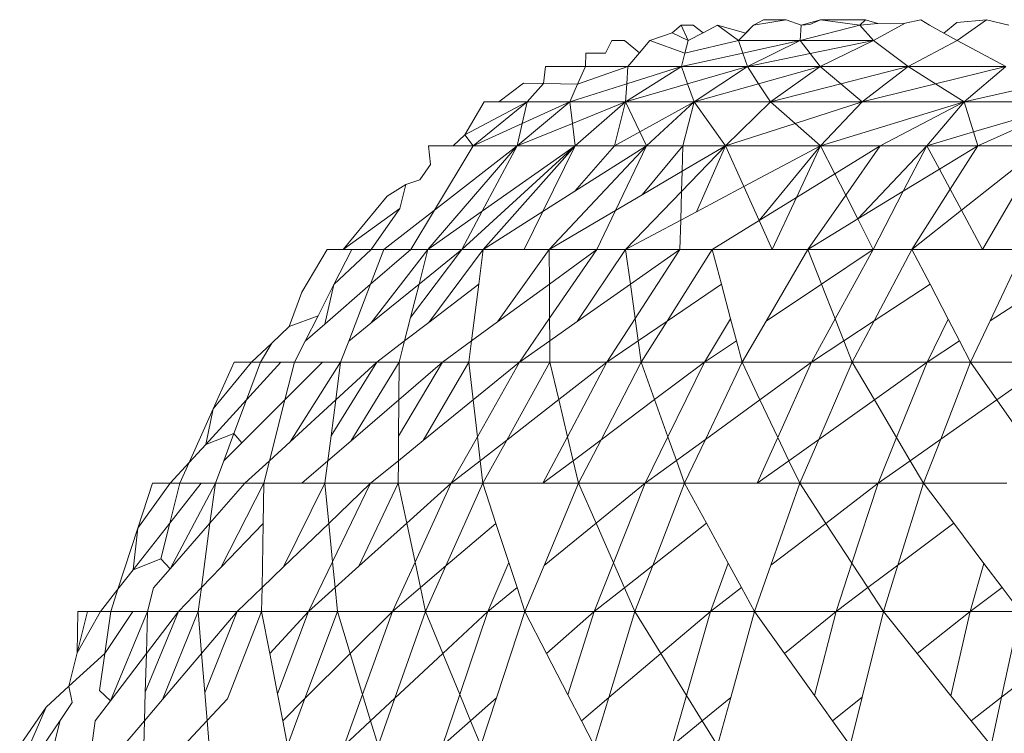
# Model space of a CAD drawing. Units: millimetres. Extents: x -4534 to 4839, y -3372 to 3587.
# Drawn here: x -53 to -50, y 599 to 602 of the extents above; entities that cross this region are included whole.
import ezdxf

# ---------------------------------------------------------------- set-up
doc = ezdxf.new("R2010")
doc.units = ezdxf.units.MM
doc.layers.add('Toestel 2D', color=7, linetype='Continuous', lineweight=20)

# ---------------------------------------------------------------- blocks, each defined once
blk = doc.blocks.new('BG-8103-5-RB')
at = {"layer": 'Toestel 2D'}
for p, q in [((-51.0151, 601.5822), (-51.0463, 601.5563)), ((-50.9741, 601.5822), (-51.0151, 601.5822)), ((-50.9911, 601.5292), (-51.0151, 601.5822)), ((-50.9392, 601.5564), (-50.9741, 601.5822)), ((-50.8901, 601.5822), (-50.9392, 601.5564)), ((-50.7927, 601.555), (-50.8901, 601.5822)), ((-50.8901, 601.5822), (-50.8181, 601.5292)), ((-50.7661, 601.5822), (-50.8181, 601.5292)), ((-50.7661, 601.5822), (-50.7927, 601.555)), ((-50.7661, 601.5822), (-50.7321, 601.6012)), ((-50.6531, 601.6012), (-50.7661, 601.5822)), ((-50.6531, 601.6012), (-50.7321, 601.6012)), ((-50.6021, 601.5822), (-50.6531, 601.6012)), ((-50.4001, 601.5822), (-50.6051, 601.5292)), ((-50.6021, 601.5822), (-50.6051, 601.5292)), ((-50.5361, 601.6012), (-50.6021, 601.5822)), ((-50.5728, 601.5847), (-50.6021, 601.5822)), ((-50.5361, 601.6012), (-50.5728, 601.5847)), ((-50.5361, 601.6012), (-50.3811, 601.6012)), ((-50.4001, 601.5822), (-50.5361, 601.6012)), ((-50.3811, 601.6012), (-50.4001, 601.5822)), ((-50.3386, 601.5877), (-50.4001, 601.5822)), ((-50.4001, 601.5822), (-50.3531, 601.5292)), ((-50.3811, 601.6012), (-50.3386, 601.5877)), ((-50.2444, 601.589), (-50.3531, 601.5292)), ((-50.2444, 601.589), (-50.3386, 601.5877)), ((-50.1901, 601.6012), (-50.2444, 601.589)), ((-50.1901, 601.6012), (-50.1611, 601.5822)), ((-50.1611, 601.5822), (-50.1117, 601.5549)), ((-50.0668, 601.5913), (-50.1117, 601.5549)), ((-49.9641, 601.6012), (-50.0668, 601.5913)), ((-49.9641, 601.6012), (-50.0651, 601.5292)), ((-49.8881, 601.5822), (-49.9641, 601.6012)), ((-51.0463, 601.5563), (-51.1221, 601.5292)), ((-50.9911, 601.5292), (-51.0463, 601.5563)), ((-50.9911, 601.5292), (-50.9392, 601.5564)), ((-50.7927, 601.555), (-50.8181, 601.5292)), ((-50.0651, 601.5292), (-50.1117, 601.5549)), ((-51.2531, 601.5292), (-51.2756, 601.4857)), ((-51.2101, 601.5292), (-51.2531, 601.5292)), ((-51.2101, 601.5292), (-51.158, 601.4871)), ((-51.1221, 601.5292), (-51.158, 601.4871)), ((-51.0022, 601.4861), (-51.1221, 601.5292)), ((-50.8181, 601.5292), (-51.0022, 601.4861)), ((-50.9911, 601.5292), (-51.0022, 601.4861)), ((-50.8181, 601.5292), (-50.6051, 601.5292)), ((-50.8181, 601.5292), (-50.803, 601.4861)), ((-50.6051, 601.5292), (-50.803, 601.4861)), ((-50.7871, 601.4402), (-50.6051, 601.5292)), ((-50.3531, 601.5292), (-50.6051, 601.5292)), ((-50.6051, 601.5292), (-50.5709, 601.4845)), ((-50.3531, 601.5292), (-50.5709, 601.4845)), ((-50.3531, 601.5292), (-50.5371, 601.4402)), ((-50.3531, 601.5292), (-50.2341, 601.4402)), ((-50.0651, 601.5292), (-50.2341, 601.4402)), ((-49.8981, 601.4402), (-50.0651, 601.5292)), ((-51.3425, 601.4857), (-51.3441, 601.4402)), ((-51.2756, 601.4857), (-51.3425, 601.4857)), ((-51.158, 601.4871), (-51.1981, 601.4402)), ((-51.0022, 601.4861), (-51.0141, 601.4402)), ((-50.803, 601.4861), (-51.0141, 601.4402)), ((-50.803, 601.4861), (-50.7871, 601.4402)), ((-50.5709, 601.4845), (-50.7871, 601.4402)), ((-50.5709, 601.4845), (-50.5371, 601.4402)), ((-51.4883, 601.3811), (-51.4811, 601.4402)), ((-51.3441, 601.4402), (-51.4811, 601.4402)), ((-51.3711, 601.3792), (-51.1981, 601.4402)), ((-51.3711, 601.3792), (-51.3441, 601.4402)), ((-51.3441, 601.4402), (-51.1981, 601.4402)), ((-51.0141, 601.4402), (-51.2061, 601.3182)), ((-51.202, 601.3805), (-51.0141, 601.4402)), ((-51.1981, 601.4402), (-51.202, 601.3805)), ((-51.1981, 601.4402), (-51.0141, 601.4402)), ((-51.0141, 601.4402), (-50.7871, 601.4402)), ((-50.9925, 601.3804), (-51.0141, 601.4402)), ((-50.7871, 601.4402), (-50.9925, 601.3804)), ((-50.7871, 601.4402), (-50.9701, 601.3182)), ((-50.5371, 601.4402), (-50.7871, 601.4402)), ((-50.7485, 601.3806), (-50.7871, 601.4402)), ((-50.5371, 601.4402), (-50.7485, 601.3806)), ((-50.5371, 601.4402), (-50.7081, 601.3182)), ((-50.2341, 601.4402), (-50.5371, 601.4402)), ((-50.5371, 601.4402), (-50.4661, 601.3805)), ((-50.2341, 601.4402), (-50.4661, 601.3805)), ((-50.2341, 601.4402), (-50.3921, 601.3182)), ((-49.8981, 601.4402), (-50.2341, 601.4402)), ((-50.2341, 601.4402), (-50.1397, 601.3805)), ((-49.8981, 601.4402), (-50.1397, 601.3805)), ((-49.8981, 601.4402), (-50.0411, 601.3182)), ((-51.6421, 601.3182), (-51.5573, 601.3824)), ((-51.5573, 601.3824), (-51.4883, 601.3811)), ((-51.5441, 601.3182), (-51.4883, 601.3811)), ((-51.4883, 601.3811), (-51.3711, 601.3792)), ((-51.3981, 601.3182), (-51.202, 601.3805)), ((-51.3711, 601.3792), (-51.3981, 601.3182)), ((-51.202, 601.3805), (-51.2061, 601.3182)), ((-50.9925, 601.3804), (-51.2061, 601.3182)), ((-50.9701, 601.3182), (-50.9925, 601.3804)), ((-50.7485, 601.3806), (-50.9701, 601.3182)), ((-50.7081, 601.3182), (-50.7485, 601.3806)), ((-50.4661, 601.3805), (-50.7081, 601.3182)), ((-50.4661, 601.3805), (-50.3921, 601.3182)), ((-50.1397, 601.3805), (-50.3921, 601.3182)), ((-50.1397, 601.3805), (-50.0411, 601.3182)), ((-49.7768, 601.3788), (-50.0411, 601.3182)), ((-51.7595, 601.2052), (-51.5441, 601.3182)), ((-51.6921, 601.3182), (-51.7595, 601.2052)), ((-51.7301, 601.1672), (-51.5441, 601.3182)), ((-51.6921, 601.3182), (-51.6421, 601.3182)), ((-51.6421, 601.3182), (-51.5441, 601.3182)), ((-51.5791, 601.1672), (-51.3981, 601.3182)), ((-51.5613, 601.244), (-51.3981, 601.3182)), ((-51.5613, 601.244), (-51.5441, 601.3182)), ((-51.5441, 601.3182), (-51.3981, 601.3182)), ((-51.3981, 601.3182), (-51.2061, 601.3182)), ((-51.3887, 601.2442), (-51.3981, 601.3182)), ((-51.3887, 601.2442), (-51.2061, 601.3182)), ((-51.3791, 601.1672), (-51.2061, 601.3182)), ((-51.2441, 601.1672), (-51.2061, 601.3182)), ((-51.2061, 601.3182), (-50.9701, 601.3182)), ((-51.1569, 601.2152), (-51.2061, 601.3182)), ((-51.1569, 601.2152), (-50.9701, 601.3182)), ((-51.1341, 601.1672), (-50.9701, 601.3182)), ((-50.9701, 601.3182), (-51.0091, 601.1672)), ((-50.9701, 601.3182), (-50.8621, 601.1672)), ((-50.9701, 601.3182), (-50.7081, 601.3182)), ((-50.7081, 601.3182), (-50.8621, 601.1672)), ((-50.3921, 601.3182), (-50.7081, 601.3182)), ((-50.623, 601.244), (-50.7081, 601.3182)), ((-50.623, 601.244), (-50.3921, 601.3182)), ((-50.0411, 601.3182), (-50.5351, 601.1672)), ((-50.3921, 601.3182), (-50.5351, 601.1672)), ((-50.0411, 601.3182), (-50.3921, 601.3182)), ((-50.3301, 601.1672), (-50.0411, 601.3182)), ((-50.1701, 601.1672), (-50.0411, 601.3182)), ((-49.6571, 601.3182), (-50.0411, 601.3182)), ((-50.0088, 601.2146), (-50.0411, 601.3182)), ((-49.6571, 601.3182), (-50.0088, 601.2146)), ((-49.9941, 601.1672), (-49.6571, 601.3182)), ((-51.7301, 601.1672), (-51.5613, 601.244)), ((-51.5791, 601.1672), (-51.3887, 601.2442)), ((-51.5791, 601.1672), (-51.5613, 601.244)), ((-51.3791, 601.1672), (-51.3887, 601.2442)), ((-50.8621, 601.1672), (-50.623, 601.244)), ((-50.5351, 601.1672), (-50.623, 601.244)), ((-51.2441, 601.1672), (-51.1569, 601.2152)), ((-51.1341, 601.1672), (-51.1569, 601.2152)), ((-50.0088, 601.2146), (-50.1701, 601.1672)), ((-49.9941, 601.1672), (-50.0088, 601.2146)), ((-51.7991, 601.1672), (-51.7595, 601.2052)), ((-51.7301, 601.1672), (-51.7595, 601.2052)), ((-51.8861, 600.8102), (-51.5791, 601.1672)), ((-51.8767, 601.1032), (-51.8841, 601.1672)), ((-51.8841, 601.1672), (-51.7991, 601.1672)), ((-51.8637, 600.9454), (-51.5791, 601.1672)), ((-51.8637, 600.9454), (-51.7301, 601.1672)), ((-51.7991, 601.1672), (-51.7301, 601.1672)), ((-51.7691, 600.8102), (-51.3791, 601.1672)), ((-51.5791, 601.1672), (-51.7301, 601.1672)), ((-51.6989, 600.942), (-51.5791, 601.1672)), ((-51.3791, 601.1672), (-51.6989, 600.942)), ((-51.6961, 600.8102), (-51.3791, 601.1672)), ((-51.3791, 601.1672), (-51.5791, 601.1672)), ((-51.3791, 601.1672), (-51.4908, 600.9406)), ((-51.4691, 600.8102), (-51.1341, 601.1672)), ((-51.2441, 601.1672), (-51.3803, 601.0107)), ((-51.1341, 601.1672), (-51.3803, 601.0107)), ((-51.3791, 601.1672), (-51.2441, 601.1672)), ((-51.2441, 601.1672), (-51.1341, 601.1672)), ((-51.1341, 601.1672), (-51.2407, 600.9445)), ((-51.0091, 601.1672), (-51.149, 600.9984)), ((-51.1341, 601.1672), (-51.0091, 601.1672)), ((-50.8621, 601.1672), (-51.0135, 601.0101)), ((-51.0091, 601.1672), (-51.0115, 601.0793)), ((-50.8621, 601.1672), (-51.0115, 601.0793)), ((-51.0091, 601.1672), (-50.8621, 601.1672)), ((-50.8621, 601.1672), (-50.9619, 600.9401)), ((-50.5351, 601.1672), (-50.8621, 601.1672)), ((-50.7991, 601.0267), (-50.8621, 601.1672)), ((-50.5351, 601.1672), (-50.7991, 601.0267)), ((-50.5351, 601.1672), (-50.7467, 600.9098)), ((-50.5351, 601.1672), (-50.6183, 600.9891)), ((-50.3301, 601.1672), (-50.5351, 601.1672)), ((-50.4862, 601.0708), (-50.5351, 601.1672)), ((-50.3301, 601.1672), (-50.4862, 601.0708)), ((-50.4488, 600.997), (-50.3301, 601.1672)), ((-50.4072, 600.9151), (-50.1701, 601.1672)), ((-50.3301, 601.1672), (-50.1701, 601.1672)), ((-50.1701, 601.1672), (-50.2508, 601.0105)), ((-50.1701, 601.1672), (-49.9941, 601.1672)), ((-50.1701, 601.1672), (-50.1266, 601.0863)), ((-50.1266, 601.0863), (-49.9941, 601.1672)), ((-49.9941, 601.1672), (-50.0894, 601.0172)), ((-49.7711, 601.1672), (-50.0507, 600.9453)), ((-49.7711, 601.1672), (-49.9941, 601.1672)), ((-49.7711, 601.1672), (-49.9781, 600.8102)), ((-51.8767, 601.1032), (-51.9142, 601.0494)), ((-51.0115, 601.0793), (-51.149, 600.9984)), ((-51.0115, 601.0793), (-51.0135, 601.0101)), ((-50.2508, 601.0105), (-50.1266, 601.0863)), ((-50.1266, 601.0863), (-50.0894, 601.0172)), ((-51.9614, 601.0333), (-51.9142, 601.0494)), ((-50.4862, 601.0708), (-50.6183, 600.9891)), ((-50.4488, 600.997), (-50.4862, 601.0708)), ((-52.0265, 600.9937), (-51.9614, 601.0333)), ((-51.9823, 600.9517), (-51.9614, 601.0333)), ((-51.3803, 601.0107), (-51.4908, 600.9406)), ((-51.0135, 601.0101), (-51.2061, 600.8102)), ((-51.0135, 601.0101), (-51.0162, 600.9112)), ((-50.7991, 601.0267), (-50.9619, 600.9401)), ((-50.7467, 600.9098), (-50.7991, 601.0267)), ((-50.4072, 600.9151), (-50.2508, 601.0105)), ((-50.2508, 601.0105), (-50.3541, 600.8102)), ((-50.0894, 601.0172), (-50.2211, 600.8102)), ((-50.0894, 601.0172), (-50.0507, 600.9453)), ((-52.0265, 600.9937), (-52.1771, 600.8102)), ((-51.149, 600.9984), (-51.2407, 600.9445)), ((-50.6183, 600.9891), (-50.7467, 600.9098)), ((-50.6183, 600.9891), (-50.7021, 600.8102)), ((-50.5791, 600.8102), (-50.4488, 600.997)), ((-50.4072, 600.9151), (-50.4488, 600.997)), ((-52.1771, 600.8102), (-51.9823, 600.9517)), ((-52.0811, 600.8102), (-51.9823, 600.9517)), ((-52.0371, 600.8102), (-51.8637, 600.9454)), ((-51.9451, 600.8102), (-51.8637, 600.9454)), ((-51.6989, 600.942), (-51.8861, 600.8102)), ((-51.7691, 600.8102), (-51.6989, 600.942)), ((-51.6961, 600.8102), (-51.4908, 600.9406)), ((-51.4908, 600.9406), (-51.5551, 600.8102)), ((-51.2407, 600.9445), (-51.4691, 600.8102)), ((-51.2407, 600.9445), (-51.3051, 600.8102)), ((-50.9619, 600.9401), (-51.0162, 600.9112)), ((-50.0507, 600.9453), (-50.2211, 600.8102)), ((-50.0507, 600.9453), (-49.9781, 600.8102)), ((-51.0162, 600.9112), (-51.2061, 600.8102)), ((-51.0162, 600.9112), (-51.0191, 600.8102)), ((-50.7467, 600.9098), (-50.9081, 600.8102)), ((-50.7021, 600.8102), (-50.7467, 600.9098)), ((-50.5791, 600.8102), (-50.4072, 600.9151)), ((-50.3541, 600.8102), (-50.4072, 600.9151)), ((-52.3193, 600.663), (-52.2321, 600.8102)), ((-52.2321, 600.8102), (-52.1771, 600.8102)), ((-52.2094, 600.6893), (-52.0811, 600.8102)), ((-52.2094, 600.6893), (-52.1481, 600.8102)), ((-52.1771, 600.8102), (-52.1481, 600.8102)), ((-52.1481, 600.8102), (-52.0811, 600.8102)), ((-52.0831, 600.6904), (-51.9451, 600.8102)), ((-52.0371, 600.8102), (-52.0831, 600.6904)), ((-52.0821, 600.5566), (-51.8861, 600.8102)), ((-52.0371, 600.8102), (-52.0811, 600.8102)), ((-51.9451, 600.8102), (-52.0371, 600.8102)), ((-51.7691, 600.8102), (-51.9458, 600.5762)), ((-51.8861, 600.8102), (-51.9451, 600.8102)), ((-51.9165, 600.6907), (-51.7691, 600.8102)), ((-51.9165, 600.6907), (-51.8861, 600.8102)), ((-51.7691, 600.8102), (-51.8861, 600.8102)), ((-51.883, 600.5592), (-51.6961, 600.8102)), ((-51.7691, 600.8102), (-51.6961, 600.8102)), ((-51.6961, 600.8102), (-51.7111, 600.6907)), ((-51.5551, 600.8102), (-51.6961, 600.8102)), ((-51.6466, 600.5606), (-51.4691, 600.8102)), ((-51.4691, 600.8102), (-51.5551, 600.8102)), ((-51.4691, 600.8102), (-51.3051, 600.8102)), ((-51.4691, 600.8102), (-51.4681, 600.691)), ((-51.3051, 600.8102), (-51.4681, 600.691)), ((-51.3051, 600.8102), (-51.4672, 600.5736)), ((-51.2061, 600.8102), (-51.3726, 600.5617)), ((-51.3051, 600.8102), (-51.2061, 600.8102)), ((-51.2061, 600.8102), (-51.0191, 600.8102)), ((-51.2061, 600.8102), (-51.1894, 600.6905)), ((-51.0191, 600.8102), (-51.1894, 600.6905)), ((-51.0191, 600.8102), (-51.1729, 600.5723)), ((-50.9081, 600.8102), (-51.0632, 600.5635)), ((-51.0191, 600.8102), (-50.9081, 600.8102)), ((-50.7021, 600.8102), (-50.9081, 600.8102)), ((-50.8764, 600.6911), (-50.9081, 600.8102)), ((-50.5791, 600.8102), (-50.7227, 600.5636)), ((-50.5791, 600.8102), (-50.7021, 600.8102)), ((-50.3541, 600.8102), (-50.5791, 600.8102)), ((-50.5321, 600.6911), (-50.5791, 600.8102)), ((-50.3541, 600.8102), (-50.5321, 600.6911)), ((-50.3541, 600.8102), (-50.4847, 600.571)), ((-50.2211, 600.8102), (-50.3541, 600.8102)), ((-50.2211, 600.8102), (-50.3511, 600.564)), ((-49.9781, 600.8102), (-50.2211, 600.8102)), ((-50.1589, 600.6908), (-50.2211, 600.8102)), ((-49.8361, 600.8102), (-49.9781, 600.8102)), ((-49.9519, 600.5645), (-49.8361, 600.8102)), ((-52.2638, 600.5821), (-52.2094, 600.6893)), ((-52.2409, 600.5534), (-52.0831, 600.6904)), ((-52.2094, 600.6893), (-52.2409, 600.5534)), ((-52.0831, 600.6904), (-52.1581, 600.4951)), ((-52.0821, 600.5566), (-51.9165, 600.6907)), ((-51.9458, 600.5762), (-51.9165, 600.6907)), ((-51.7111, 600.6907), (-51.883, 600.5592)), ((-51.7358, 600.4954), (-51.7111, 600.6907)), ((-51.4681, 600.691), (-51.6466, 600.5606)), ((-51.4681, 600.691), (-51.4672, 600.5736)), ((-51.1894, 600.6905), (-51.3726, 600.5617)), ((-51.1894, 600.6905), (-51.1729, 600.5723)), ((-51.0632, 600.5635), (-50.8764, 600.6911)), ((-50.8447, 600.5716), (-50.8764, 600.6911)), ((-50.5321, 600.6911), (-50.7227, 600.5636)), ((-50.4847, 600.571), (-50.5321, 600.6911)), ((-50.1589, 600.6908), (-50.3511, 600.564)), ((-50.0962, 600.5703), (-50.1589, 600.6908)), ((-49.7594, 600.6907), (-49.9519, 600.5645)), ((-52.3627, 600.5449), (-52.3193, 600.663)), ((-52.3627, 600.5449), (-52.2638, 600.5821)), ((-52.308, 600.4951), (-52.2638, 600.5821)), ((-51.9458, 600.5762), (-51.9664, 600.4954)), ((-51.4672, 600.5736), (-51.5711, 600.4222)), ((-51.4672, 600.5736), (-51.4666, 600.4956)), ((-51.1729, 600.5723), (-51.2701, 600.4222)), ((-51.1729, 600.5723), (-51.1623, 600.4958)), ((-50.9341, 600.4222), (-50.8447, 600.5716)), ((-50.8245, 600.4955), (-50.8447, 600.5716)), ((-50.4847, 600.571), (-50.5661, 600.4222)), ((-50.455, 600.4955), (-50.4847, 600.571)), ((-50.0962, 600.5703), (-50.1691, 600.4222)), ((-50.0572, 600.4955), (-50.0962, 600.5703)), ((-52.4229, 600.4882), (-52.3627, 600.5449)), ((-52.308, 600.4951), (-52.2409, 600.5534)), ((-52.1581, 600.4951), (-52.0821, 600.5566)), ((-51.883, 600.5592), (-51.9664, 600.4954)), ((-51.7358, 600.4954), (-51.6466, 600.5606)), ((-51.3726, 600.5617), (-51.4666, 600.4956)), ((-51.1623, 600.4958), (-51.0632, 600.5635)), ((-51.0632, 600.5635), (-51.1521, 600.4222)), ((-50.7227, 600.5636), (-50.8051, 600.4222)), ((-50.3511, 600.564), (-50.455, 600.4955)), ((-50.3511, 600.564), (-50.4261, 600.4222)), ((-50.0191, 600.4222), (-49.9519, 600.5645)), ((-52.4931, 600.4222), (-52.4229, 600.4882)), ((-52.4621, 600.4222), (-52.4229, 600.4882)), ((-52.308, 600.4951), (-52.3451, 600.4222)), ((-52.1861, 600.4222), (-52.1581, 600.4951)), ((-51.9664, 600.4954), (-52.0621, 600.4222)), ((-51.9851, 600.4222), (-51.9664, 600.4954)), ((-51.7358, 600.4954), (-51.8361, 600.4222)), ((-51.7451, 600.4222), (-51.7358, 600.4954)), ((-51.4666, 600.4956), (-51.5711, 600.4222)), ((-51.4666, 600.4956), (-51.4661, 600.4222)), ((-51.2701, 600.4222), (-51.1623, 600.4958)), ((-51.1623, 600.4958), (-51.1521, 600.4222)), ((-50.8245, 600.4955), (-50.9341, 600.4222)), ((-50.8051, 600.4222), (-50.8245, 600.4955)), ((-50.455, 600.4955), (-50.5661, 600.4222)), ((-50.4261, 600.4222), (-50.455, 600.4955)), ((-50.0572, 600.4955), (-50.1691, 600.4222)), ((-50.0191, 600.4222), (-50.0572, 600.4955)), ((-52.6242, 600.2614), (-52.4931, 600.4222)), ((-52.6242, 600.2614), (-52.5521, 600.4222)), ((-52.4931, 600.4222), (-52.5521, 600.4222)), ((-52.3921, 600.4222), (-52.5103, 600.2924)), ((-52.5103, 600.2924), (-52.4621, 600.4222)), ((-52.4621, 600.4222), (-52.4931, 600.4222)), ((-52.3921, 600.4222), (-52.4621, 600.4222)), ((-52.3451, 600.4222), (-52.3921, 600.4222)), ((-52.3776, 600.2929), (-52.2481, 600.4222)), ((-52.3776, 600.2929), (-52.3451, 600.4222)), ((-52.3593, 600.1486), (-52.1861, 600.4222)), ((-52.2481, 600.4222), (-52.3451, 600.4222)), ((-52.2481, 600.4222), (-52.1861, 600.4222)), ((-52.0621, 600.4222), (-52.2189, 600.1687)), ((-52.2028, 600.2926), (-52.0621, 600.4222)), ((-52.1861, 600.4222), (-52.2028, 600.2926)), ((-52.1861, 600.4222), (-52.0621, 600.4222)), ((-52.151, 600.1509), (-51.9851, 600.4222)), ((-52.0621, 600.4222), (-51.9851, 600.4222)), ((-51.8361, 600.4222), (-51.9869, 600.1675)), ((-51.8361, 600.4222), (-51.986, 600.293)), ((-51.9851, 600.4222), (-51.986, 600.293)), ((-51.9851, 600.4222), (-51.8361, 600.4222)), ((-51.7451, 600.4222), (-51.9022, 600.1524)), ((-51.8361, 600.4222), (-51.7451, 600.4222)), ((-51.7451, 600.4222), (-51.5711, 600.4222)), ((-51.7451, 600.4222), (-51.7301, 600.2926)), ((-51.5711, 600.4222), (-51.7301, 600.2926)), ((-51.5711, 600.4222), (-51.7155, 600.1658)), ((-51.4661, 600.4222), (-51.6145, 600.1542)), ((-51.5711, 600.4222), (-51.4661, 600.4222)), ((-51.2701, 600.4222), (-51.4661, 600.4222)), ((-51.4661, 600.4222), (-51.4358, 600.2933)), ((-51.2701, 600.4222), (-51.4358, 600.2933)), ((-51.4057, 600.1652), (-51.2701, 600.4222)), ((-51.1521, 600.4222), (-51.2905, 600.1548)), ((-51.1521, 600.4222), (-51.2701, 600.4222)), ((-50.9341, 600.4222), (-51.1521, 600.4222)), ((-51.1521, 600.4222), (-51.106, 600.2932)), ((-50.9341, 600.4222), (-51.106, 600.2932)), ((-51.0603, 600.1654), (-50.9341, 600.4222)), ((-50.8051, 600.4222), (-50.9341, 600.4222)), ((-50.8051, 600.4222), (-50.9312, 600.1564)), ((-50.5661, 600.4222), (-50.8051, 600.4222)), ((-50.7437, 600.2929), (-50.8051, 600.4222)), ((-50.5661, 600.4222), (-50.7437, 600.2929)), ((-50.5661, 600.4222), (-50.6821, 600.1633)), ((-50.4261, 600.4222), (-50.5661, 600.4222)), ((-50.5415, 600.1562), (-50.4261, 600.4222)), ((-50.1691, 600.4222), (-50.4261, 600.4222)), ((-50.4261, 600.4222), (-50.3501, 600.2929)), ((-50.1691, 600.4222), (-50.3501, 600.2929)), ((-50.1691, 600.4222), (-50.2736, 600.1627)), ((-50.0191, 600.4222), (-50.1691, 600.4222)), ((-50.0191, 600.4222), (-50.1221, 600.1568)), ((-49.7461, 600.4222), (-50.0191, 600.4222)), ((-50.0191, 600.4222), (-49.929, 600.2931)), ((-49.929, 600.2931), (-49.7461, 600.4222)), ((-52.5103, 600.2924), (-52.6503, 600.1388)), ((-52.5532, 600.1769), (-52.5103, 600.2924)), ((-52.5258, 600.1451), (-52.3776, 600.2929)), ((-52.3776, 600.2929), (-52.4304, 600.0831)), ((-52.3593, 600.1486), (-52.2028, 600.2926)), ((-52.2028, 600.2926), (-52.2189, 600.1687)), ((-51.986, 600.293), (-52.151, 600.1509)), ((-51.986, 600.293), (-51.9869, 600.1675)), ((-51.7301, 600.2926), (-51.9022, 600.1524)), ((-51.7301, 600.2926), (-51.7155, 600.1658)), ((-51.4358, 600.2933), (-51.6145, 600.1542)), ((-51.4358, 600.2933), (-51.4057, 600.1652)), ((-51.106, 600.2932), (-51.2905, 600.1548)), ((-51.106, 600.2932), (-51.0603, 600.1654)), ((-50.7437, 600.2929), (-50.9312, 600.1564)), ((-50.6821, 600.1633), (-50.7437, 600.2929)), ((-50.3501, 600.2929), (-50.5415, 600.1562)), ((-50.3501, 600.2929), (-50.2736, 600.1627)), ((-50.1221, 600.1568), (-49.929, 600.2931)), ((-49.929, 600.2931), (-49.8381, 600.1629)), ((-52.6242, 600.2614), (-52.7071, 600.0765)), ((-52.6242, 600.2614), (-52.6503, 600.1388)), ((-52.6503, 600.1388), (-52.5532, 600.1769)), ((-52.5532, 600.1769), (-52.5882, 600.0829)), ((-52.5258, 600.1451), (-52.5532, 600.1769)), ((-52.2189, 600.1687), (-52.23, 600.0828)), ((-51.9869, 600.1675), (-51.9875, 600.083)), ((-51.7155, 600.1658), (-51.8061, 600.0052)), ((-51.7155, 600.1658), (-51.706, 600.083)), ((-51.4901, 600.0052), (-51.4057, 600.1652)), ((-51.4057, 600.1652), (-51.3863, 600.083)), ((-51.1391, 600.0052), (-51.0603, 600.1654)), ((-51.0603, 600.1654), (-51.0311, 600.0837)), ((-50.6821, 600.1633), (-50.7531, 600.0052)), ((-50.644, 600.083), (-50.6821, 600.1633)), ((-50.2736, 600.1627), (-50.3371, 600.0052)), ((-50.2736, 600.1627), (-50.2268, 600.083)), ((-52.6503, 600.1388), (-52.7071, 600.0765)), ((-52.5882, 600.0829), (-52.5258, 600.1451)), ((-52.4304, 600.0831), (-52.3593, 600.1486)), ((-52.23, 600.0828), (-52.151, 600.1509)), ((-51.9022, 600.1524), (-51.9875, 600.083)), ((-51.6145, 600.1542), (-51.706, 600.083)), ((-51.6145, 600.1542), (-51.6971, 600.0052)), ((-51.2905, 600.1548), (-51.3863, 600.083)), ((-51.2905, 600.1548), (-51.3681, 600.0052)), ((-50.9312, 600.1564), (-51.0311, 600.0837)), ((-50.9312, 600.1564), (-51.0031, 600.0052)), ((-50.5415, 600.1562), (-50.644, 600.083)), ((-50.6071, 600.0052), (-50.5415, 600.1562)), ((-50.2268, 600.083), (-50.1221, 600.1568)), ((-50.1221, 600.1568), (-50.1811, 600.0052)), ((-52.7071, 600.0765), (-52.7721, 600.0052)), ((-52.7391, 600.0052), (-52.7071, 600.0765)), ((-52.6171, 600.0052), (-52.5882, 600.0829)), ((-52.4304, 600.0831), (-52.5151, 600.0052)), ((-52.4501, 600.0052), (-52.4304, 600.0831)), ((-52.23, 600.0828), (-52.3201, 600.0052)), ((-52.2401, 600.0052), (-52.23, 600.0828)), ((-51.9875, 600.083), (-52.0831, 600.0052)), ((-51.9875, 600.083), (-51.9881, 600.0052)), ((-51.706, 600.083), (-51.8061, 600.0052)), ((-51.706, 600.083), (-51.6971, 600.0052)), ((-51.3863, 600.083), (-51.4901, 600.0052)), ((-51.3863, 600.083), (-51.3681, 600.0052)), ((-51.0311, 600.0837), (-51.1391, 600.0052)), ((-51.0311, 600.0837), (-51.0031, 600.0052)), ((-50.644, 600.083), (-50.7531, 600.0052)), ((-50.6071, 600.0052), (-50.644, 600.083)), ((-50.3371, 600.0052), (-50.2268, 600.083)), ((-50.2268, 600.083), (-50.1811, 600.0052)), ((-52.8835, 599.8506), (-52.8331, 600.0052)), ((-52.8835, 599.8506), (-52.7721, 600.0052)), ((-52.7721, 600.0052), (-52.8331, 600.0052)), ((-52.7735, 599.8682), (-52.6661, 600.0052)), ((-52.7735, 599.8682), (-52.7391, 600.0052)), ((-52.7724, 599.7112), (-52.6171, 600.0052)), ((-52.7391, 600.0052), (-52.7721, 600.0052)), ((-52.6661, 600.0052), (-52.7391, 600.0052)), ((-52.6661, 600.0052), (-52.6171, 600.0052)), ((-52.6355, 599.8676), (-52.5151, 600.0052)), ((-52.6355, 599.8676), (-52.6171, 600.0052)), ((-52.6171, 600.0052), (-52.5151, 600.0052)), ((-52.5984, 599.7156), (-52.4501, 600.0052)), ((-52.5151, 600.0052), (-52.4501, 600.0052)), ((-52.4526, 599.8674), (-52.4501, 600.0052)), ((-52.3201, 600.0052), (-52.4501, 600.0052)), ((-52.2401, 600.0052), (-52.3821, 599.7179)), ((-52.2401, 600.0052), (-52.3201, 600.0052)), ((-52.2401, 600.0052), (-52.0831, 600.0052)), ((-52.2266, 599.8673), (-52.2401, 600.0052)), ((-52.0831, 600.0052), (-52.2266, 599.8673)), ((-52.0831, 600.0052), (-52.2137, 599.7347)), ((-51.9881, 600.0052), (-52.1234, 599.7196)), ((-52.0831, 600.0052), (-51.9881, 600.0052)), ((-51.9881, 600.0052), (-51.8061, 600.0052)), ((-51.9881, 600.0052), (-51.9588, 599.8677)), ((-51.8061, 600.0052), (-51.9588, 599.8677)), ((-51.8061, 600.0052), (-51.9303, 599.734)), ((-51.6971, 600.0052), (-51.8241, 599.7208)), ((-51.8061, 600.0052), (-51.6971, 600.0052)), ((-51.4901, 600.0052), (-51.6971, 600.0052)), ((-51.6971, 600.0052), (-51.6518, 599.8675)), ((-51.3681, 600.0052), (-51.4901, 600.0052)), ((-51.3681, 600.0052), (-51.4861, 599.7223)), ((-51.1391, 600.0052), (-51.3681, 600.0052)), ((-51.3681, 600.0052), (-51.3076, 599.8678)), ((-51.1391, 600.0052), (-51.3076, 599.8678)), ((-51.1391, 600.0052), (-51.2477, 599.7315)), ((-51.0031, 600.0052), (-51.1391, 600.0052)), ((-51.0031, 600.0052), (-51.1127, 599.7225)), ((-50.7531, 600.0052), (-51.0031, 600.0052)), ((-50.9279, 599.8677), (-51.0031, 600.0052)), ((-50.6071, 600.0052), (-50.7531, 600.0052)), ((-50.6071, 600.0052), (-50.7062, 599.723)), ((-50.6071, 600.0052), (-50.3371, 600.0052)), ((-50.5172, 599.8675), (-50.6071, 600.0052)), ((-50.3371, 600.0052), (-50.5172, 599.8675)), ((-50.3371, 600.0052), (-50.4275, 599.7302)), ((-50.3371, 600.0052), (-50.1811, 600.0052)), ((-50.1811, 600.0052), (-50.2691, 599.7239)), ((-49.8941, 600.0052), (-50.1811, 600.0052)), ((-50.1811, 600.0052), (-50.0775, 599.8676)), ((-52.8999, 599.7071), (-52.7735, 599.8682)), ((-52.8044, 599.7456), (-52.7735, 599.8682)), ((-52.7724, 599.7112), (-52.6355, 599.8676)), ((-52.6355, 599.8676), (-52.6651, 599.6463)), ((-52.4526, 599.8674), (-52.5984, 599.7156)), ((-52.4566, 599.6463), (-52.4526, 599.8674)), ((-52.2266, 599.8673), (-52.3821, 599.7179)), ((-52.2137, 599.7347), (-52.2266, 599.8673)), ((-51.9588, 599.8677), (-52.1234, 599.7196)), ((-51.9588, 599.8677), (-51.9303, 599.734)), ((-51.8241, 599.7208), (-51.6518, 599.8675)), ((-51.6518, 599.8675), (-51.6075, 599.7327)), ((-51.3076, 599.8678), (-51.4861, 599.7223)), ((-51.3076, 599.8678), (-51.2477, 599.7315)), ((-50.9279, 599.8677), (-51.1127, 599.7225)), ((-50.8532, 599.7309), (-50.9279, 599.8677)), ((-50.5172, 599.8675), (-50.7062, 599.723)), ((-50.4275, 599.7302), (-50.5172, 599.8675)), ((-50.0775, 599.8676), (-50.2691, 599.7239)), ((-50.0775, 599.8676), (-49.9735, 599.7294)), ((-52.8835, 599.8506), (-52.9521, 599.6406)), ((-52.8999, 599.7071), (-52.8835, 599.8506)), ((-52.8999, 599.7071), (-52.8044, 599.7456)), ((-52.7724, 599.7112), (-52.8044, 599.7456)), ((-52.2137, 599.7347), (-52.2961, 599.5642)), ((-52.205, 599.6461), (-52.2137, 599.7347)), ((-52.1234, 599.7196), (-52.205, 599.6461)), ((-51.9303, 599.734), (-52.0081, 599.5642)), ((-51.9303, 599.734), (-51.9116, 599.6463)), ((-51.9116, 599.6463), (-51.8241, 599.7208)), ((-51.8241, 599.7208), (-51.8941, 599.5642)), ((-51.6801, 599.5642), (-51.6075, 599.7327)), ((-51.6075, 599.7327), (-51.5791, 599.6465)), ((-51.4861, 599.7223), (-51.5521, 599.5642)), ((-51.2477, 599.7315), (-51.3141, 599.5642)), ((-51.2477, 599.7315), (-51.21, 599.646)), ((-51.1127, 599.7225), (-51.21, 599.646)), ((-51.1127, 599.7225), (-51.1741, 599.5642)), ((-50.8532, 599.7309), (-50.9141, 599.5642)), ((-50.8068, 599.6461), (-50.8532, 599.7309)), ((-50.7062, 599.723), (-50.7621, 599.5642)), ((-50.4275, 599.7302), (-50.4821, 599.5642)), ((-50.3726, 599.6462), (-50.4275, 599.7302)), ((-50.2691, 599.7239), (-50.3726, 599.6462)), ((-50.2691, 599.7239), (-50.3191, 599.5642)), ((-49.9735, 599.7294), (-50.0211, 599.5642)), ((-49.9735, 599.7294), (-49.9107, 599.6461)), ((-52.9521, 599.6406), (-52.8999, 599.7071)), ((-52.8295, 599.646), (-52.7724, 599.7112)), ((-52.5984, 599.7156), (-52.6651, 599.6463)), ((-52.3821, 599.7179), (-52.4566, 599.6463)), ((-52.9521, 599.6406), (-53.0121, 599.5642)), ((-52.9771, 599.5642), (-52.9521, 599.6406)), ((-52.8501, 599.5642), (-52.8295, 599.646)), ((-52.6651, 599.6463), (-52.7441, 599.5642)), ((-52.6761, 599.5642), (-52.6651, 599.6463)), ((-52.4566, 599.6463), (-52.5421, 599.5642)), ((-52.4566, 599.6463), (-52.4581, 599.5642)), ((-52.205, 599.6461), (-52.2961, 599.5642)), ((-52.205, 599.6461), (-52.1971, 599.5642)), ((-52.0081, 599.5642), (-51.9116, 599.6463)), ((-51.9116, 599.6463), (-51.8941, 599.5642)), ((-51.5791, 599.6465), (-51.6801, 599.5642)), ((-51.5791, 599.6465), (-51.5521, 599.5642)), ((-51.21, 599.646), (-51.3141, 599.5642)), ((-51.21, 599.646), (-51.1741, 599.5642)), ((-50.8068, 599.6461), (-50.9141, 599.5642)), ((-50.7621, 599.5642), (-50.8068, 599.6461)), ((-50.3726, 599.6462), (-50.4821, 599.5642)), ((-50.3191, 599.5642), (-50.3726, 599.6462)), ((-49.9107, 599.6461), (-50.0211, 599.5642)), ((-49.9107, 599.6461), (-49.8491, 599.5642)), ((-53.0928, 599.4218), (-53.0121, 599.5642)), ((-53.0571, 599.5642), (-53.0928, 599.4218)), ((-53.0928, 599.4218), (-53.0901, 599.5642)), ((-53.0901, 599.5642), (-53.0571, 599.5642)), ((-53.0571, 599.5642), (-53.0121, 599.5642)), ((-53.0121, 599.5642), (-52.9771, 599.5642)), ((-52.9974, 599.4197), (-52.9011, 599.5642)), ((-52.9771, 599.5642), (-52.9974, 599.4197)), ((-52.9781, 599.2562), (-52.8501, 599.5642)), ((-52.9771, 599.5642), (-52.9011, 599.5642)), ((-52.9011, 599.5642), (-52.8501, 599.5642)), ((-52.7441, 599.5642), (-52.8579, 599.2859)), ((-52.8541, 599.4193), (-52.7441, 599.5642)), ((-52.8541, 599.4193), (-52.8501, 599.5642)), ((-52.8501, 599.5642), (-52.7441, 599.5642)), ((-52.7989, 599.2607), (-52.6761, 599.5642)), ((-52.7441, 599.5642), (-52.6761, 599.5642)), ((-52.6761, 599.5642), (-52.5421, 599.5642)), ((-52.6761, 599.5642), (-52.6642, 599.4199)), ((-52.5421, 599.5642), (-52.6642, 599.4199)), ((-52.5421, 599.5642), (-52.653, 599.2841)), ((-52.5752, 599.2636), (-52.4581, 599.5642)), ((-52.5421, 599.5642), (-52.4581, 599.5642)), ((-52.4581, 599.5642), (-52.2961, 599.5642)), ((-52.4302, 599.4197), (-52.4581, 599.5642)), ((-52.2961, 599.5642), (-52.4302, 599.4197)), ((-52.2961, 599.5642), (-52.4034, 599.2807)), ((-52.3088, 599.2641), (-52.1971, 599.5642)), ((-52.1971, 599.5642), (-52.2961, 599.5642)), ((-52.0081, 599.5642), (-52.1971, 599.5642)), ((-52.1532, 599.4194), (-52.1971, 599.5642)), ((-52.0081, 599.5642), (-52.1532, 599.4194)), ((-52.1106, 599.2788), (-52.0081, 599.5642)), ((-51.8941, 599.5642), (-52.0081, 599.5642)), ((-51.8941, 599.5642), (-51.9994, 599.2655)), ((-51.8941, 599.5642), (-51.6801, 599.5642)), ((-51.8346, 599.4196), (-51.8941, 599.5642)), ((-51.6801, 599.5642), (-51.8346, 599.4196)), ((-51.7765, 599.2784), (-51.6801, 599.5642)), ((-51.5521, 599.5642), (-51.6801, 599.5642)), ((-51.5521, 599.5642), (-51.6498, 599.267)), ((-51.3141, 599.5642), (-51.5521, 599.5642)), ((-51.5521, 599.5642), (-51.4775, 599.4195)), ((-51.3141, 599.5642), (-51.4775, 599.4195)), ((-51.3141, 599.5642), (-51.4042, 599.2771)), ((-51.1741, 599.5642), (-51.3141, 599.5642)), ((-51.1741, 599.5642), (-51.2639, 599.2676)), ((-50.9141, 599.5642), (-51.1741, 599.5642)), ((-51.1741, 599.5642), (-51.085, 599.4193)), ((-50.9141, 599.5642), (-51.085, 599.4193)), ((-50.9141, 599.5642), (-50.9966, 599.2754)), ((-50.7621, 599.5642), (-50.9141, 599.5642)), ((-50.7621, 599.5642), (-50.8443, 599.2675)), ((-50.4821, 599.5642), (-50.7621, 599.5642)), ((-50.6589, 599.4193), (-50.7621, 599.5642)), ((-50.6589, 599.4193), (-50.4821, 599.5642)), ((-50.4821, 599.5642), (-50.5564, 599.2754)), ((-50.3191, 599.5642), (-50.4821, 599.5642)), ((-50.392, 599.2687), (-50.3191, 599.5642)), ((-50.0211, 599.5642), (-50.3191, 599.5642)), ((-50.3191, 599.5642), (-50.203, 599.4193)), ((-50.203, 599.4193), (-50.0211, 599.5642)), ((-50.0211, 599.5642), (-50.0869, 599.2743)), ((-49.8491, 599.5642), (-50.0211, 599.5642)), ((-49.8491, 599.5642), (-49.9129, 599.2691)), ((-53.0928, 599.4218), (-53.1215, 599.3075)), ((-53.1215, 599.3075), (-52.9974, 599.4197)), ((-52.9974, 599.4197), (-53.0154, 599.292)), ((-52.9781, 599.2562), (-52.8541, 599.4193)), ((-52.8579, 599.2859), (-52.8541, 599.4193)), ((-52.6642, 599.4199), (-52.7989, 599.2607)), ((-52.6642, 599.4199), (-52.653, 599.2841)), ((-52.4034, 599.2807), (-52.4302, 599.4197)), ((-52.1532, 599.4194), (-52.3088, 599.2641)), ((-52.1106, 599.2788), (-52.1532, 599.4194)), ((-51.8346, 599.4196), (-51.9994, 599.2655)), ((-51.7765, 599.2784), (-51.8346, 599.4196)), ((-51.4775, 599.4195), (-51.4042, 599.2771)), ((-51.085, 599.4193), (-51.2639, 599.2676)), ((-51.085, 599.4193), (-50.9966, 599.2754)), ((-50.5564, 599.2754), (-50.6589, 599.4193)), ((-50.203, 599.4193), (-50.0869, 599.2743)), ((-49.7207, 599.4196), (-49.9129, 599.2691)), ((-53.1992, 599.2342), (-53.1215, 599.3075)), ((-53.1101, 599.2507), (-53.1215, 599.3075)), ((-52.9781, 599.2562), (-53.0154, 599.292)), ((-52.8579, 599.2859), (-52.8606, 599.1877)), ((-52.653, 599.2841), (-52.6451, 599.1883)), ((-52.3855, 599.1876), (-52.4034, 599.2807)), ((-53.1513, 599.1888), (-53.1101, 599.2507)), ((-53.03, 599.1878), (-52.9781, 599.2562)), ((-52.8606, 599.1877), (-52.7989, 599.2607)), ((-52.5752, 599.2636), (-52.6451, 599.1883)), ((-52.3088, 599.2641), (-52.3855, 599.1876)), ((-52.3691, 599.1022), (-52.3088, 599.2641)), ((-52.1741, 599.1022), (-52.1106, 599.2788)), ((-52.0829, 599.1875), (-52.1106, 599.2788)), ((-51.9994, 599.2655), (-52.0829, 599.1875)), ((-51.9994, 599.2655), (-52.0571, 599.1022)), ((-51.8361, 599.1022), (-51.7765, 599.2784)), ((-51.7393, 599.1878), (-51.7765, 599.2784)), ((-51.6498, 599.267), (-51.7393, 599.1878)), ((-51.6498, 599.267), (-51.7041, 599.1022)), ((-51.4042, 599.2771), (-51.3581, 599.1877)), ((-51.2639, 599.2676), (-51.3581, 599.1877)), ((-51.2639, 599.2676), (-51.3141, 599.1022)), ((-50.9966, 599.2754), (-51.0461, 599.1022)), ((-50.9966, 599.2754), (-50.9423, 599.1872)), ((-50.9423, 599.1872), (-50.8443, 599.2675)), ((-50.8443, 599.2675), (-50.8901, 599.1022)), ((-50.4939, 599.1876), (-50.5564, 599.2754)), ((-50.4939, 599.1876), (-50.392, 599.2687)), ((-50.4331, 599.1022), (-50.392, 599.2687)), ((-50.0869, 599.2743), (-50.0173, 599.1874)), ((-49.9129, 599.2691), (-50.0173, 599.1874)), ((-49.9129, 599.2691), (-49.9491, 599.1022)), ((-53.1992, 599.2342), (-53.2901, 599.1022)), ((-53.2561, 599.1022), (-53.1992, 599.2342)), ((-53.1513, 599.1888), (-53.2091, 599.1022)), ((-53.1513, 599.1888), (-53.1731, 599.1022)), ((-53.0421, 599.1022), (-53.03, 599.1878)), ((-52.8606, 599.1877), (-52.9331, 599.1022)), ((-52.8631, 599.1022), (-52.8606, 599.1877)), ((-52.6451, 599.1883), (-52.7251, 599.1022)), ((-52.6381, 599.1022), (-52.6451, 599.1883)), ((-52.3691, 599.1022), (-52.3855, 599.1876)), ((-52.0829, 599.1875), (-52.1741, 599.1022)), ((-52.0571, 599.1022), (-52.0829, 599.1875)), ((-51.7393, 599.1878), (-51.8361, 599.1022)), ((-51.7041, 599.1022), (-51.7393, 599.1878)), ((-51.3581, 599.1877), (-51.3141, 599.1022)), ((-51.0461, 599.1022), (-50.9423, 599.1872)), ((-50.9423, 599.1872), (-50.8901, 599.1022)), ((-50.4331, 599.1022), (-50.4939, 599.1876)), ((-50.0173, 599.1874), (-49.9491, 599.1022))]:
    blk.add_line(p, q, dxfattribs=at)

msp = doc.modelspace()

# ---------------------------------------------------------------- block references
msp.add_blockref('BG-8103-5-RB', (0, 0))

doc.saveas('drawing.dxf')
